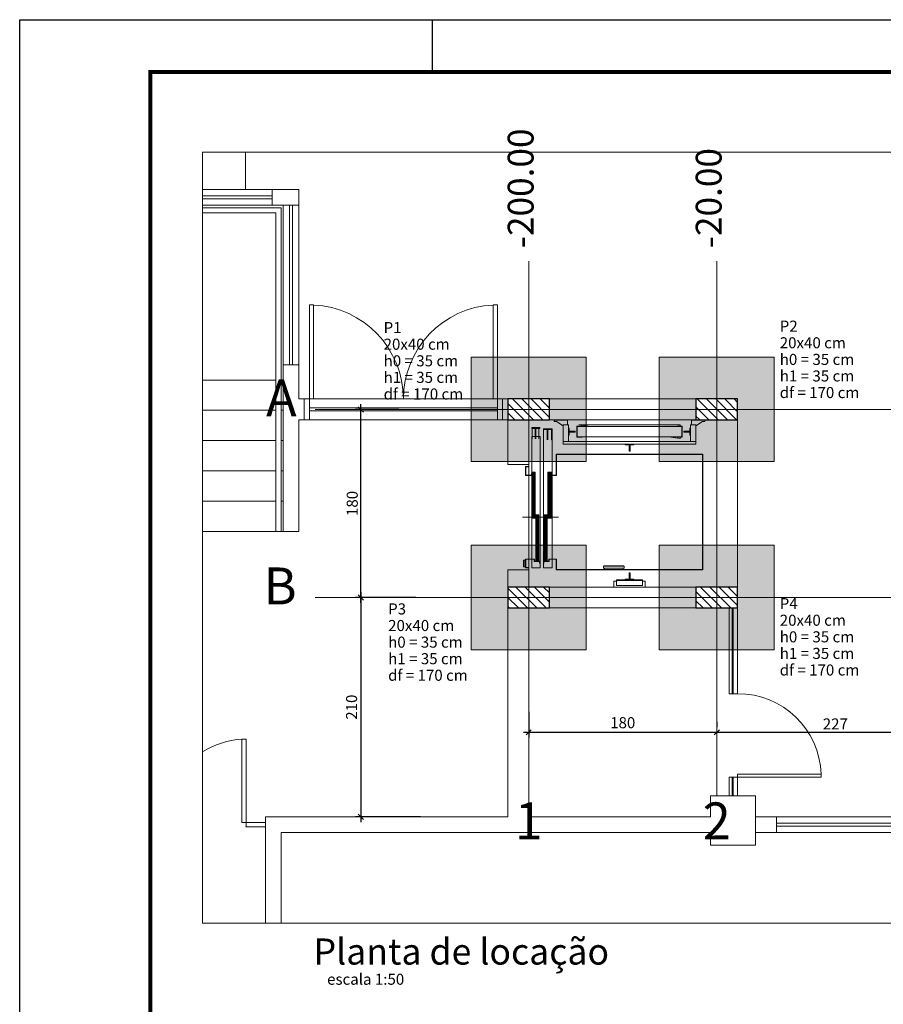
# Model space of a CAD drawing. Units: millimetres. Extents: x 24 to 545, y 96 to 214.
# Drawn here: x 297 to 313, y 195 to 214 of the extents above; entities that cross this region are included whole.
import ezdxf

# ---------------------------------------------------------------- set-up
doc = ezdxf.new("R2010")
doc.units = ezdxf.units.MM
doc.header["$MEASUREMENT"] = 0
doc.layers.get('0').update_dxf_attribs({"lineweight": 18})
doc.layers.add('ARQ-FLH', color=1, linetype='Continuous')
for name, color, linetype, lineweight in [('LC-Cotas', 7, 'Continuous', 5), ('LC-Eixos', 7, 'Continuous', 0), ('LC-Hachuras das sapatas', 9, 'Continuous', 5), ('LC-Hachuras dos pilares', 9, 'Continuous', 5), ('LC-Seção das fundações', 7, 'Continuous', 5), ('LC-Seção dos pilares', 4, 'Continuous', 30), ('LC-Textos', 3, 'Continuous', 20)]:
    doc.layers.add(name, color=color, linetype=linetype, lineweight=lineweight)
doc.styles.add('Arial', font='arial.ttf')
doc.dimstyles.new('UM_50.000000', dxfattribs={"dimtxt": 0.18, "dimasz": 0.1, "dimexe": 0.1, "dimexo": 0.2, "dimgap": 0, "dimtad": 1, "dimtih": 1, "dimtoh": 1, "dimdec": 1, "dimlfac": 50, "dimzin": 0, "dimdsep": 46, "dimtxsty": 'Standard', "dimcen": 0.09, "dimdle": 0.1, "dimadec": 1, "dimazin": 2, "dimtfac": 1, "dimtdec": 4, "dimtofl": 0, "dimtmove": 0, "dimatfit": 3, "dimfxl": 1, "dimtolj": 1, "dimarcsym": 0})
pattern_1 = [(135, (294.13918, 207.96034), (-0.08838835, -0.08838835), [])]

# ---------------------------------------------------------------- blocks, each defined once
blk = doc.blocks.new('_Oblique')
at = {"color": 0, "linetype": 'ByBlock', "lineweight": -2}
blk.add_line((-0.5, -0.5), (0.5, 0.5), dxfattribs=at)
blk = doc.blocks.new('*D468')
at = {"layer": 'Defpoints', "color": 0, "transparency": 16777216}
for p in [(303.298, 206.302), (304.224, 206.302), (303.298, 202.702)]:
    blk.add_point(p, dxfattribs=at)
at = {"layer": 'LC-Cotas', "color": 0, "lineweight": -2, "transparency": 16777216}
for p, q in [((303.298, 202.602), (303.298, 206.402)), ((304.024, 206.302), (303.198, 206.302)), ((303.498, 202.702), (303.398, 202.702))]:
    blk.add_line(p, q, dxfattribs=at)
at = {"layer": 'LC-Cotas', "color": 0, "lineweight": -2, "transparency": 16777216, "xscale": 0.1, "yscale": 0.1, "zscale": 0.1}
for p, rotation in [((303.298, 206.302), 90), ((303.298, 202.702), 270)]:
    blk.add_blockref('_Oblique', p, dxfattribs=dict(at, rotation=rotation))
at = {"layer": 'LC-Cotas', "color": 7, "transparency": 16777216, "insert": (303.134, 204.502), "char_height": 0.2118, "attachment_point": 5, "rotation": 90, "style": 'Arial'}
blk.add_mtext('\\A1;180', dxfattribs=at)
blk = doc.blocks.new('*D469')
at = {"layer": 'Defpoints', "color": 0, "transparency": 16777216}
for p in [(306.513, 200.711), (310.113, 200.121), (310.113, 200.121)]:
    blk.add_point(p, dxfattribs=at)
at = {"layer": 'LC-Cotas', "color": 0, "lineweight": -2, "transparency": 16777216}
for p, q in [((306.513, 200.511), (306.513, 200.021)), ((310.113, 200.321), (310.113, 200.221)), ((306.413, 200.121), (310.213, 200.121))]:
    blk.add_line(p, q, dxfattribs=at)
at = {"layer": 'LC-Cotas', "color": 0, "lineweight": -2, "transparency": 16777216, "xscale": 0.1, "yscale": 0.1, "zscale": 0.1, "rotation": 180}
blk.add_blockref('_Oblique', (306.513, 200.121), dxfattribs=at)
at = {"layer": 'LC-Cotas', "color": 0, "lineweight": -2, "transparency": 16777216, "xscale": 0.1, "yscale": 0.1, "zscale": 0.1}
blk.add_blockref('_Oblique', (310.113, 200.121), dxfattribs=at)
at = {"layer": 'LC-Cotas', "color": 7, "transparency": 16777216, "insert": (308.313, 200.305), "char_height": 0.2118, "attachment_point": 5, "style": 'Arial'}
blk.add_mtext('\\A1;180', dxfattribs=at)
blk = doc.blocks.new('*D544')
at = {"layer": 'Defpoints', "color": 0, "transparency": 16777216}
for p in [(304.552, 202.702), (303.298, 198.502), (304.643, 198.502)]:
    blk.add_point(p, dxfattribs=at)
at = {"layer": 'LC-Cotas', "color": 0, "lineweight": -2, "transparency": 16777216}
for p, q in [((304.352, 202.702), (303.198, 202.702)), ((303.298, 202.802), (303.298, 198.402)), ((304.443, 198.502), (303.198, 198.502))]:
    blk.add_line(p, q, dxfattribs=at)
at = {"layer": 'LC-Cotas', "color": 0, "lineweight": -2, "transparency": 16777216, "xscale": 0.1, "yscale": 0.1, "zscale": 0.1}
for p, rotation in [((303.298, 202.702), 90), ((303.298, 198.502), 270)]:
    blk.add_blockref('_Oblique', p, dxfattribs=dict(at, rotation=rotation))
at = {"layer": 'LC-Cotas', "color": 7, "transparency": 16777216, "insert": (303.122, 200.602), "char_height": 0.2118, "attachment_point": 5, "rotation": 90, "style": 'Arial'}
blk.add_mtext('\\A1;210', dxfattribs=at)
blk = doc.blocks.new('*D545')
at = {"layer": 'Defpoints', "color": 0, "transparency": 16777216}
for p in [(310.113, 200.121), (314.653, 200.121), (314.653, 198.902)]:
    blk.add_point(p, dxfattribs=at)
at = {"layer": 'LC-Cotas', "color": 0, "lineweight": -2, "transparency": 16777216}
for p, q in [((310.113, 200.321), (310.113, 200.221)), ((314.653, 199.102), (314.653, 200.221)), ((310.013, 200.121), (314.753, 200.121))]:
    blk.add_line(p, q, dxfattribs=at)
at = {"layer": 'LC-Cotas', "color": 0, "lineweight": -2, "transparency": 16777216, "xscale": 0.1, "yscale": 0.1, "zscale": 0.1, "rotation": 180}
blk.add_blockref('_Oblique', (310.113, 200.121), dxfattribs=at)
at = {"layer": 'LC-Cotas', "color": 0, "lineweight": -2, "transparency": 16777216, "xscale": 0.1, "yscale": 0.1, "zscale": 0.1}
blk.add_blockref('_Oblique', (314.653, 200.121), dxfattribs=at)
at = {"layer": 'LC-Cotas', "color": 7, "transparency": 16777216, "insert": (312.383, 200.281), "char_height": 0.2118, "attachment_point": 5, "style": 'Arial'}
blk.add_mtext('\\A1;227', dxfattribs=at)

msp = doc.modelspace()

# ---------------------------------------------------------------- hatches: boundary and pattern name
at = {"layer": 'LC-Hachuras das sapatas', "linetype": 'Continuous', "ltscale": 0.2}
h = msp.add_hatch(color=256, dxfattribs=at)
h.paths.add_polyline_path([(305.4131, 207.3024), (305.4131, 205.3024), (307.6131, 205.3024), (307.6131, 207.3024), (305.4131, 207.3024)])
h.paths.add_polyline_path([(306.1131, 206.5024), (306.1131, 206.1024), (306.9131, 206.1024), (306.9131, 206.5024), (306.1131, 206.5024)], flags=0)
h = msp.add_hatch(color=256, dxfattribs=at)
h.paths.add_polyline_path([(309.0131, 207.3024), (309.0131, 205.3024), (311.2131, 205.3024), (311.2131, 207.3024), (309.0131, 207.3024)])
h.paths.add_polyline_path([(309.7131, 206.5024), (309.7131, 206.1024), (310.5131, 206.1024), (310.5131, 206.5024), (309.7131, 206.5024)], flags=0)
h = msp.add_hatch(color=256, dxfattribs=at)
h.paths.add_polyline_path([(305.4131, 203.7024), (305.4131, 201.7024), (307.6131, 201.7024), (307.6131, 203.7024), (305.4131, 203.7024)])
h.paths.add_polyline_path([(306.1131, 202.9024), (306.1131, 202.5024), (306.9131, 202.5024), (306.9131, 202.9024), (306.1131, 202.9024)], flags=0)
h = msp.add_hatch(color=256, dxfattribs=at)
h.paths.add_polyline_path([(311.2131, 201.7024), (311.2131, 203.7024), (309.0131, 203.7024), (309.0131, 201.7024), (311.2131, 201.7024)])
h.paths.add_polyline_path([(310.5131, 202.5024), (310.5131, 202.9024), (309.7131, 202.9024), (309.7131, 202.5024), (310.5131, 202.5024)], flags=0)
at = {"layer": 'LC-Hachuras dos pilares', "linetype": 'Continuous', "ltscale": 0.2}
h = msp.add_hatch(dxfattribs=at)
h.set_pattern_fill('ANSI31', color=9, angle=90, style=0)
h.set_pattern_definition(pattern_1)
h.paths.add_polyline_path([(306.1131, 206.5024), (306.1131, 206.1024), (306.9131, 206.1024), (306.9131, 206.5024), (306.1131, 206.5024)])
h = msp.add_hatch(dxfattribs=at)
h.set_pattern_fill('ANSI31', color=9, angle=90, style=0)
h.set_pattern_definition(pattern_1)
h.paths.add_polyline_path([(309.7131, 206.5024), (309.7131, 206.1024), (310.5131, 206.1024), (310.5131, 206.5024), (309.7131, 206.5024)])
h = msp.add_hatch(dxfattribs=at)
h.set_pattern_fill('ANSI31', color=9, angle=90, style=0)
h.set_pattern_definition(pattern_1)
h.paths.add_polyline_path([(306.1131, 202.9024), (306.1131, 202.5024), (306.9131, 202.5024), (306.9131, 202.9024), (306.1131, 202.9024)])
h = msp.add_hatch(dxfattribs=at)
h.set_pattern_fill('ANSI31', color=9, angle=90, style=0)
h.set_pattern_definition(pattern_1)
h.paths.add_polyline_path([(310.5131, 202.5024), (310.5131, 202.9024), (309.7131, 202.9024), (309.7131, 202.5024), (310.5131, 202.5024)])

# ---------------------------------------------------------------- linework, layer by layer
msp.add_lwpolyline([(299.2678, 212.763), (342.3375, 212.763), (342.3375, 193.763), (299.2678, 193.763)], close=True)
at = {"layer": 'ARQ-FLH', "color": 7}
for p, q in [((296.7678, 213.763), (415.6678, 213.763)), ((296.7678, 129.663), (296.7678, 213.763)), ((304.6678, 212.763), (304.6678, 213.763))]:
    msp.add_line(p, q, dxfattribs=at)
at = {"layer": 'ARQ-FLH', "color": 7, "const_width": 0.08}
msp.add_lwpolyline([(414.6678, 130.6784), (397.1678, 130.6784), (299.2678, 130.6784), (299.2678, 212.763), (414.6678, 212.763), (414.6678, 146.663), (414.6678, 130.6784)], dxfattribs=at)
at = {"layer": 'LC-Eixos', "color": 8}
for p, q in [((300.2678, 211.2268), (316.1067, 211.2268)), ((300.2678, 211.2268), (300.2678, 196.4685)), ((301.0937, 211.2268), (301.0937, 210.5133)), ((301.6006, 210.5133), (300.2678, 210.5133)), ((301.6006, 210.3933), (300.2678, 210.3933)), ((301.6006, 210.5133), (302.1131, 210.5133)), ((301.6006, 210.5133), (301.6006, 210.2133)), ((302.1131, 210.5133), (302.1131, 210.2133)), ((301.6006, 210.3333), (300.2678, 210.3333)), ((301.6006, 210.2133), (300.2678, 210.2133)), ((301.6006, 210.2133), (302.1131, 210.2133)), ((301.8131, 210.2133), (301.8131, 207.1533)), ((301.9331, 210.2133), (301.9331, 207.1533)), ((301.9931, 207.1533), (301.9931, 210.2133)), ((302.1131, 207.1533), (302.1131, 210.2133)), ((300.2678, 210.1635), (301.7731, 210.1635)), ((301.6731, 210.0635), (300.2678, 210.0635)), ((301.6731, 210.0635), (301.6731, 203.9652)), ((301.7731, 210.1635), (301.7731, 203.9652)), ((302.3131, 206.5024), (302.3131, 208.3024)), ((302.3131, 208.3024), (302.3931, 208.3024)), ((302.3931, 208.3024), (302.3931, 206.5024)), ((305.9131, 208.3024), (305.8331, 208.3024)), ((305.8331, 208.3024), (305.8331, 206.5024)), ((305.9131, 206.5024), (305.9131, 208.3024)), ((301.8131, 207.1533), (301.8131, 203.9652)), ((301.8131, 207.1533), (302.1131, 207.1533)), ((302.1131, 207.1533), (302.1131, 206.5024)), ((301.6731, 206.8652), (300.2678, 206.8652)), ((301.8131, 206.8652), (301.7731, 206.8652)), ((302.1131, 206.5024), (302.2131, 206.5024)), ((302.2131, 206.5024), (302.2131, 206.1024)), ((302.2131, 206.5024), (302.3131, 206.5024)), ((302.3931, 206.5024), (302.3131, 206.5024)), ((302.3131, 206.5024), (302.3131, 206.1024)), ((305.8331, 206.5024), (302.3931, 206.5024)), ((305.8331, 206.5024), (305.9131, 206.5024)), ((306.0131, 206.5024), (305.9131, 206.5024)), ((305.9131, 206.5024), (305.9131, 206.1024)), ((306.0131, 206.5024), (310.5131, 206.5024)), ((306.0131, 206.1024), (306.0131, 206.5024)), ((310.5131, 206.5024), (310.5131, 202.5024)), ((301.6731, 206.2852), (300.2678, 206.2852)), ((301.8131, 206.2852), (301.7731, 206.2852)), ((302.3131, 206.3324), (305.9131, 206.3324)), ((302.3131, 206.2724), (305.9131, 206.2724)), ((302.1131, 206.1024), (302.1131, 203.9652)), ((302.1131, 206.1024), (302.2131, 206.1024)), ((302.3131, 206.1024), (302.2131, 206.1024)), ((302.3131, 206.1024), (305.9131, 206.1024)), ((305.9131, 206.1024), (306.0131, 206.1024)), ((306.0131, 206.1024), (306.1131, 206.1024)), ((306.1131, 205.2484), (306.1131, 206.1024)), ((306.5131, 205.0444), (306.5131, 206.1024)), ((306.5131, 206.1024), (309.6311, 206.1024)), ((306.5131, 206.1024), (306.5131, 205.2484)), ((307.0011, 206.1024), (307.2551, 206.1024)), ((307.0011, 206.0944), (307.0011, 206.1024)), ((307.2551, 206.0944), (307.0011, 206.0944)), ((307.0011, 206.0724), (307.0011, 206.0944)), ((307.0011, 206.0944), (307.2551, 206.0944)), ((307.0451, 206.0724), (307.0011, 206.0724)), ((307.1711, 205.989), (307.0451, 206.0724)), ((307.2551, 206.1024), (307.2551, 206.0944)), ((307.2551, 206.0944), (307.2551, 206.0044)), ((309.6311, 206.1024), (309.8851, 206.1024)), ((309.6311, 206.0944), (309.6311, 206.1024)), ((309.6311, 206.0944), (309.8851, 206.0944)), ((309.6311, 206.0044), (309.6311, 206.0944)), ((309.8851, 206.0944), (309.6311, 206.0944)), ((309.8411, 206.0724), (309.7151, 205.989)), ((309.8851, 206.0724), (309.8411, 206.0724)), ((309.8851, 206.1024), (310.1131, 206.1024)), ((309.8851, 206.1024), (309.8851, 206.0944)), ((309.8851, 206.0944), (309.8851, 206.0724)), ((310.1131, 202.9024), (310.1131, 206.1025)), ((306.5731, 205.9384), (306.5731, 205.9584)), ((306.5731, 205.9584), (306.7231, 205.9584)), ((306.5751, 205.9384), (306.5731, 205.9384)), ((306.5751, 205.9564), (306.5751, 205.9384)), ((306.7211, 205.9564), (306.5751, 205.9564)), ((306.5791, 205.7384), (306.5791, 205.9384)), ((306.5791, 205.9384), (306.6391, 205.9384)), ((306.5811, 205.9364), (306.5811, 205.7384)), ((306.6371, 205.9364), (306.5811, 205.9364)), ((306.6371, 205.7384), (306.6371, 205.9364)), ((306.6391, 205.9384), (306.6391, 205.7384)), ((306.6491, 205.7384), (306.6491, 205.9384)), ((306.6491, 205.9384), (306.7091, 205.9384)), ((306.6511, 205.9364), (306.6511, 205.7384)), ((306.7071, 205.9364), (306.6511, 205.9364)), ((306.7071, 205.7384), (306.7071, 205.9364)), ((306.7091, 205.9384), (306.7091, 205.7384)), ((306.7211, 205.9384), (306.7211, 205.9564)), ((306.7231, 205.9384), (306.7211, 205.9384)), ((306.7231, 205.9584), (306.7231, 205.9384)), ((306.7931, 203.2714), (306.7931, 205.9304)), ((306.7931, 205.9304), (306.9631, 205.9304)), ((306.7951, 205.7204), (306.7951, 205.9204)), ((306.7951, 205.9204), (306.8691, 205.9204)), ((306.7971, 205.9184), (306.7971, 205.7204)), ((306.8671, 205.9184), (306.7971, 205.9184)), ((306.8671, 205.7204), (306.8671, 205.9184)), ((306.8691, 205.9204), (306.8691, 205.7204)), ((306.8791, 205.7204), (306.8791, 205.9204)), ((306.8791, 205.9204), (306.9531, 205.9204)), ((306.8811, 205.9184), (306.8811, 205.7204)), ((306.9511, 205.9184), (306.8811, 205.9184)), ((306.9511, 205.7204), (306.9511, 205.9184)), ((306.9531, 205.9204), (306.9531, 205.7204)), ((306.9631, 205.9304), (306.9631, 205.0814)), ((307.1711, 206.0044), (307.2751, 206.0044)), ((307.1711, 205.6869), (307.1711, 206.0044)), ((307.2741, 205.8064), (307.2741, 205.9464)), ((307.2741, 205.9464), (307.2761, 205.9464)), ((307.2751, 206.0044), (307.2751, 205.9464)), ((307.2751, 205.9464), (307.2891, 205.9464)), ((307.2751, 205.8064), (307.2751, 205.9464)), ((307.2761, 205.9464), (307.2761, 205.8064)), ((307.2891, 205.9464), (307.2891, 205.8854)), ((307.2891, 205.8854), (307.4051, 205.8854)), ((307.4051, 205.8674), (307.2891, 205.8674)), ((307.2891, 205.8674), (307.2891, 205.8064)), ((307.4051, 205.8854), (307.4051, 205.8674)), ((307.4331, 205.7704), (307.4331, 205.9824)), ((307.4331, 205.9824), (307.5331, 205.9824)), ((307.4391, 205.9764), (307.4391, 205.7764)), ((307.5331, 205.9764), (307.4391, 205.9764)), ((307.4411, 205.7764), (307.4411, 205.9764)), ((307.4411, 205.9764), (309.4451, 205.9764)), ((307.6985, 205.9764), (307.4751, 206.0064)), ((307.4751, 206.0064), (309.4111, 206.0064)), ((307.5331, 205.9824), (307.5331, 205.9764)), ((309.3531, 205.9824), (309.4531, 205.9824)), ((309.3531, 205.9764), (309.3531, 205.9824)), ((309.4471, 205.9764), (309.3531, 205.9764)), ((309.4111, 206.0064), (309.4111, 205.9824)), ((309.4451, 205.9764), (309.4451, 205.7764)), ((309.4471, 205.7764), (309.4471, 205.9764)), ((309.4531, 205.9824), (309.4531, 205.7704)), ((309.4811, 205.8674), (309.4811, 205.8854)), ((309.4811, 205.8854), (309.5971, 205.8854)), ((309.5971, 205.8674), (309.4811, 205.8674)), ((309.5971, 205.8854), (309.5971, 205.9464)), ((309.5971, 205.9464), (309.6111, 205.9464)), ((309.5971, 205.8064), (309.5971, 205.8674)), ((309.6101, 205.8064), (309.6101, 205.9464)), ((309.6101, 205.9464), (309.6121, 205.9464)), ((309.6111, 206.0044), (309.7151, 206.0044)), ((309.6111, 205.9464), (309.6111, 206.0044)), ((309.6111, 205.9464), (309.6111, 205.8064)), ((309.6121, 205.9464), (309.6121, 205.8064)), ((309.7151, 206.0044), (309.7151, 205.6869)), ((301.6731, 205.7052), (300.2678, 205.7052)), ((301.8131, 205.7052), (301.7731, 205.7052)), ((306.5731, 203.4384), (306.5731, 205.7844)), ((306.5731, 205.7844), (306.7331, 205.7844)), ((306.5811, 205.7384), (306.5791, 205.7384)), ((306.6391, 205.7384), (306.6371, 205.7384)), ((306.6511, 205.7384), (306.6491, 205.7384)), ((306.7091, 205.7384), (306.7071, 205.7384)), ((306.7331, 205.7844), (306.7331, 203.2684)), ((306.7971, 205.7204), (306.7951, 205.7204)), ((306.8691, 205.7204), (306.8671, 205.7204)), ((306.8811, 205.7204), (306.8791, 205.7204)), ((306.9531, 205.7204), (306.9511, 205.7204)), ((307.1711, 205.6369), (307.1711, 205.6869)), ((307.1711, 205.6869), (309.7151, 205.6869)), ((307.2761, 205.8064), (307.2741, 205.8064)), ((307.2751, 205.8064), (307.2751, 205.6869)), ((307.2891, 205.8064), (307.2751, 205.8064)), ((307.5331, 205.7704), (307.4331, 205.7704)), ((307.4391, 205.7764), (307.5331, 205.7764)), ((309.4451, 205.7764), (307.4411, 205.7764)), ((307.5331, 205.7764), (307.5331, 205.7704)), ((309.4111, 205.7464), (309.1877, 205.7764)), ((309.3531, 205.7764), (309.4471, 205.7764)), ((309.3531, 205.7704), (309.3531, 205.7764)), ((309.4531, 205.7704), (309.3531, 205.7704)), ((309.4111, 205.7704), (309.4111, 205.7464)), ((309.6111, 205.8064), (309.5971, 205.8064)), ((309.6121, 205.8064), (309.6101, 205.8064)), ((309.6111, 205.6869), (309.6111, 205.8064)), ((309.7151, 205.6869), (309.7151, 205.6369)), ((308.3606, 205.6369), (307.1711, 205.6369)), ((308.3606, 205.6359), (308.3606, 205.6379)), ((308.3606, 205.6379), (308.5256, 205.6379)), ((308.3606, 205.6369), (308.5256, 205.6369)), ((308.3606, 205.6249), (308.3606, 205.6369)), ((308.5256, 205.6359), (308.3606, 205.6359)), ((308.4341, 205.6249), (308.3606, 205.6249)), ((308.4341, 205.5004), (308.4341, 205.6249)), ((308.4521, 205.5004), (308.4341, 205.5004)), ((308.4521, 205.6249), (308.4521, 205.5004)), ((308.5256, 205.6249), (308.4521, 205.6249)), ((308.5256, 205.6379), (308.5256, 205.6359)), ((309.7151, 205.6369), (308.5256, 205.6369)), ((308.5256, 205.6369), (308.5256, 205.6249)), ((307.0371, 205.0444), (307.0371, 205.4444)), ((307.0371, 205.4444), (309.8491, 205.4444)), ((307.0431, 205.4384), (307.0431, 205.0384)), ((309.8431, 205.4384), (307.0431, 205.4384)), ((309.8431, 203.2384), (309.8431, 205.4384)), ((309.8491, 205.4444), (309.8491, 203.2324)), ((301.6731, 205.1252), (300.2678, 205.1252)), ((301.8131, 205.1252), (301.7731, 205.1252)), ((306.5131, 205.2484), (306.1131, 205.2484)), ((306.4531, 205.2084), (306.5031, 205.2084)), ((306.4531, 205.0384), (306.4531, 205.2084)), ((306.5031, 205.2024), (306.4591, 205.2024)), ((306.4591, 205.2024), (306.4591, 205.0444)), ((306.5031, 205.2084), (306.5031, 205.2024)), ((306.5671, 205.0444), (306.5671, 205.0784)), ((306.5671, 205.0784), (306.5731, 205.0784)), ((306.5731, 205.0784), (306.5731, 205.0384)), ((306.5791, 204.2235), (306.5791, 205.0983)), ((306.5791, 205.0983), (306.6391, 205.0983)), ((306.5941, 204.2234), (306.5941, 205.0984)), ((306.6091, 204.2234), (306.6091, 205.0984)), ((306.6241, 204.2234), (306.6241, 205.0984)), ((306.6391, 205.0983), (306.6391, 204.2235)), ((306.8791, 204.2235), (306.8791, 205.0983)), ((306.8791, 205.0983), (306.9531, 205.0983)), ((306.8976, 204.2234), (306.8976, 205.0984)), ((306.9161, 204.2234), (306.9161, 205.0984)), ((306.9346, 204.2234), (306.9346, 205.0984)), ((306.9531, 205.0983), (306.9531, 204.2235)), ((306.9571, 205.0384), (306.9571, 205.0814)), ((306.9571, 205.0814), (306.9631, 205.0814)), ((306.9631, 205.0814), (306.9631, 205.0444)), ((306.5731, 205.0384), (306.4531, 205.0384)), ((306.4591, 205.0444), (306.5671, 205.0444)), ((306.5131, 205.0384), (306.5731, 205.0384)), ((307.0431, 205.0384), (306.9571, 205.0384)), ((306.9601, 203.4384), (306.9601, 205.0384)), ((306.9631, 205.0444), (307.0371, 205.0444)), ((301.6731, 204.5452), (300.2678, 204.5452)), ((301.8131, 204.5452), (301.7731, 204.5452)), ((307.0831, 204.2384), (306.3931, 204.2384)), ((306.6391, 204.2235), (306.5791, 204.2235)), ((306.6491, 203.4085), (306.6491, 204.2833)), ((306.6491, 204.2833), (306.7091, 204.2833)), ((306.6641, 203.4084), (306.6641, 204.2834)), ((306.6791, 203.4084), (306.6791, 204.2834)), ((306.6941, 203.4084), (306.6941, 204.2834)), ((306.7091, 204.2833), (306.7091, 203.4085)), ((306.7951, 203.4085), (306.7951, 204.2833)), ((306.7951, 204.2833), (306.8691, 204.2833)), ((306.8136, 203.4084), (306.8136, 204.2834)), ((306.8321, 203.4084), (306.8321, 204.2834)), ((306.8506, 203.4084), (306.8506, 204.2834)), ((306.8691, 204.2833), (306.8691, 203.4085)), ((306.9531, 204.2235), (306.8791, 204.2235)), ((301.6731, 203.9652), (300.2678, 203.9652)), ((301.6731, 203.9652), (301.7731, 203.9652)), ((301.7731, 203.9652), (301.8131, 203.9652)), ((302.1131, 203.9652), (301.8131, 203.9652)), ((306.4111, 203.2884), (306.4111, 203.4184)), ((306.4111, 203.4184), (306.4171, 203.4184)), ((306.4171, 203.2884), (306.4171, 203.4184)), ((306.4171, 203.4184), (306.4431, 203.4184)), ((306.4171, 203.4184), (306.4171, 203.2884)), ((306.4431, 203.4184), (306.4431, 203.2884)), ((306.4431, 203.2984), (306.4431, 203.4084)), ((306.4431, 203.4084), (306.4531, 203.4084)), ((306.4531, 203.4384), (306.6231, 203.4384)), ((306.4531, 203.2684), (306.4531, 203.4384)), ((306.4531, 203.4084), (306.4531, 203.2984)), ((306.6171, 203.4324), (306.4591, 203.4324)), ((306.4591, 203.4324), (306.4591, 203.2744)), ((306.5731, 203.4384), (306.5131, 203.4384)), ((306.5131, 202.9024), (306.5131, 203.4324)), ((306.5731, 203.2684), (306.5731, 203.4324)), ((306.6171, 203.3884), (306.6171, 203.4324)), ((306.7171, 203.3884), (306.6171, 203.3884)), ((306.6231, 203.4384), (306.6231, 203.3944)), ((306.6231, 203.3944), (306.7231, 203.3944)), ((306.7091, 203.4085), (306.6491, 203.4085)), ((306.7171, 203.3584), (306.7171, 203.3884)), ((306.7231, 203.3944), (306.7231, 203.3584)), ((306.8691, 203.4085), (306.7951, 203.4085)), ((306.7971, 203.3514), (306.7971, 203.3944)), ((306.7971, 203.3944), (306.8971, 203.3944)), ((306.8031, 203.3884), (306.8031, 203.3514)), ((306.9031, 203.3884), (306.8031, 203.3884)), ((306.8971, 203.3944), (306.8971, 203.4384)), ((306.8971, 203.4384), (307.0431, 203.4384)), ((306.9031, 203.4324), (306.9031, 203.3884)), ((307.0371, 203.4324), (306.9031, 203.4324)), ((306.9631, 203.4324), (306.9631, 203.2714)), ((307.0371, 203.2384), (307.0371, 203.4324)), ((307.0431, 203.4384), (307.0431, 203.2384)), ((306.1131, 203.2284), (306.5131, 203.2284)), ((306.1131, 198.5024), (306.1131, 203.2284)), ((306.4171, 203.2884), (306.4111, 203.2884)), ((306.4431, 203.2884), (306.4171, 203.2884)), ((306.4531, 203.2984), (306.4431, 203.2984)), ((306.5031, 203.2684), (306.4531, 203.2684)), ((306.4591, 203.2744), (306.5031, 203.2744)), ((306.5031, 203.2744), (306.5031, 203.2684)), ((306.5131, 203.2284), (306.5131, 202.9024)), ((306.7331, 203.2684), (306.5731, 203.2684)), ((306.7231, 203.3584), (306.7171, 203.3584)), ((306.9631, 203.2714), (306.7931, 203.2714)), ((306.8031, 203.3514), (306.7971, 203.3514)), ((307.0371, 203.2324), (307.0371, 203.2384)), ((307.0371, 203.2384), (309.8431, 203.2384)), ((307.0431, 203.2384), (307.0371, 203.2384)), ((309.8491, 203.2324), (307.0371, 203.2324)), ((307.9431, 203.2624), (307.9431, 203.3024)), ((307.9431, 203.3024), (308.3431, 203.3024)), ((308.3431, 203.2624), (307.9431, 203.2624)), ((307.9521, 203.3024), (307.9521, 203.3084)), ((307.9521, 203.3084), (308.3341, 203.3084)), ((308.3341, 203.3024), (307.9521, 203.3024)), ((307.9631, 203.2384), (307.9631, 203.2624)), ((307.9631, 203.2624), (308.3231, 203.2624)), ((308.3231, 203.2384), (307.9631, 203.2384)), ((308.3231, 203.2624), (308.3231, 203.2384)), ((308.3341, 203.3084), (308.3341, 203.3024)), ((308.3431, 203.3024), (308.3431, 203.2624)), ((308.1431, 202.9024), (308.1431, 203.0112)), ((308.1431, 203.0112), (308.1931, 203.0112)), ((308.1931, 203.0279), (308.1931, 203.0399)), ((308.1931, 203.0399), (308.3606, 203.0399)), ((308.1931, 202.9312), (308.1931, 203.0279)), ((308.1931, 203.0279), (308.6931, 203.0279)), ((308.6931, 203.0279), (308.1931, 203.0279)), ((308.3606, 203.0399), (308.3606, 203.0519)), ((308.3606, 203.0519), (308.4341, 203.0519)), ((308.3606, 203.0389), (308.3606, 203.0409)), ((308.3606, 203.0409), (308.5256, 203.0409)), ((308.5256, 203.0399), (308.3606, 203.0399)), ((308.5256, 203.0389), (308.3606, 203.0389)), ((308.4341, 203.0519), (308.4341, 203.1764)), ((308.4341, 203.1764), (308.4521, 203.1764)), ((308.4521, 203.1764), (308.4521, 203.0519)), ((308.4521, 203.0519), (308.5256, 203.0519)), ((308.5256, 203.0519), (308.5256, 203.0399)), ((308.5256, 203.0409), (308.5256, 203.0389)), ((308.5256, 203.0399), (308.6931, 203.0399)), ((308.6931, 203.0399), (308.6931, 203.0279)), ((308.6931, 203.0279), (308.6931, 202.9312)), ((308.6931, 203.0112), (308.7431, 203.0112)), ((308.7431, 203.0112), (308.7431, 202.9024)), ((306.5131, 202.9024), (310.1131, 202.9024)), ((308.7431, 202.9024), (308.1431, 202.9024)), ((308.6931, 202.9312), (308.1931, 202.9312)), ((310.5131, 202.5024), (306.5131, 202.5024)), ((306.5131, 202.5024), (306.5131, 198.5024)), ((310.3531, 202.5024), (310.3531, 200.8591)), ((310.4108, 202.5024), (310.4108, 200.8591)), ((310.4293, 202.5024), (310.4293, 200.8591)), ((310.5131, 202.5024), (310.5131, 200.8591)), ((310.3531, 200.8591), (310.5131, 200.8591)), ((301.1031, 199.9924), (301.0231, 199.9924)), ((301.0231, 199.9924), (301.0231, 198.3924)), ((301.1031, 198.3924), (301.1031, 199.9924)), ((310.3518, 199.2597), (310.5118, 199.2597)), ((310.3531, 199.2591), (310.3531, 198.9024)), ((310.3531, 199.2591), (310.5131, 199.2591)), ((310.4108, 199.2591), (310.4108, 198.9024)), ((310.4293, 199.2591), (310.4293, 198.9024)), ((310.5131, 199.3191), (312.1131, 199.3191)), ((310.5131, 199.2591), (310.5131, 199.3191)), ((310.5131, 199.2591), (310.5131, 198.9024)), ((310.5131, 199.2591), (312.1131, 199.2591)), ((312.1131, 199.3191), (312.1131, 199.2591)), ((309.994, 198.9024), (309.994, 198.5024)), ((309.994, 198.9024), (310.8527, 198.9024)), ((310.8527, 198.5024), (310.8527, 198.9024)), ((301.4731, 198.5024), (301.4731, 196.4685)), ((306.1131, 198.5024), (301.4731, 198.5024)), ((309.994, 198.5024), (306.5131, 198.5024)), ((310.8527, 198.5024), (310.8527, 197.9624)), ((311.2578, 198.5024), (310.8527, 198.5024)), ((311.2578, 198.2024), (311.2578, 198.5024)), ((311.2578, 198.5024), (314.2578, 198.5024)), ((301.0231, 198.3924), (301.1031, 198.3924)), ((301.1031, 198.3924), (301.4731, 198.3924)), ((301.1031, 198.3124), (301.1031, 198.3924)), ((301.1031, 198.3124), (301.4731, 198.3124)), ((311.2578, 198.3824), (314.2578, 198.3824)), ((311.2578, 198.3224), (314.2578, 198.3224)), ((301.7731, 198.2024), (301.7731, 196.4685)), ((309.994, 198.2024), (301.7731, 198.2024)), ((309.994, 198.2024), (309.994, 197.9624)), ((310.8527, 198.2024), (310.8527, 198.2024)), ((314.6527, 198.2024), (310.8527, 198.2024)), ((311.2578, 198.2024), (310.8527, 198.2024)), ((309.994, 197.9624), (310.8527, 197.9624)), ((316.1067, 196.4685), (300.2678, 196.4685))]:
    msp.add_line(p, q, dxfattribs=at)
at = {"layer": 'LC-Eixos'}
for p, q in [((306.5131, 207.6403), (306.5131, 209.1403)), ((310.1131, 207.6403), (310.1131, 209.1403)), ((306.5131, 207.6403), (306.5131, 200.4107)), ((310.1131, 207.6403), (310.1131, 200.4107)), ((302.4236, 206.3024), (303.9236, 206.3024)), ((303.9236, 206.3024), (314.3772, 206.3024)), ((302.4236, 202.7024), (303.9236, 202.7024)), ((303.9236, 202.7024), (314.3772, 202.7024)), ((306.5131, 198.9107), (306.5131, 200.4107)), ((310.1131, 198.9107), (310.1131, 200.4107))]:
    msp.add_line(p, q, dxfattribs=at)
at = {"layer": 'LC-Eixos', "color": 8}
for centre, radius, start, end in [((302.3131, 206.5024), 1.8, 0.00005, 87.45522), ((305.9131, 206.5024), 1.8, 92.54478, 179.99995), ((310.5131, 199.2591), 1.6011, 2.14759, 90), ((301.1386, 198.3603), 1.6362, 94.04932, 122.1564)]:
    msp.add_arc(centre, radius, start, end, dxfattribs=at)
msp.add_point((301.1031, 198.3124), dxfattribs=at)
msp.add_point((301.1031, 198.3124), dxfattribs=at)
at = {"layer": 'LC-Seção das fundações'}
for points in [[(305.4131, 207.3024), (305.4131, 205.3024), (307.6131, 205.3024), (307.6131, 207.3024), (305.4131, 207.3024)], [(309.0131, 207.3024), (309.0131, 205.3024), (311.2131, 205.3024), (311.2131, 207.3024), (309.0131, 207.3024)], [(305.4131, 203.7024), (305.4131, 201.7024), (307.6131, 201.7024), (307.6131, 203.7024), (305.4131, 203.7024)], [(311.2131, 201.7024), (311.2131, 203.7024), (309.0131, 203.7024), (309.0131, 201.7024), (311.2131, 201.7024)]]:
    msp.add_lwpolyline(points, close=True, dxfattribs=at)
at = {"layer": 'LC-Seção dos pilares'}
for points in [[(306.1131, 206.5024), (306.1131, 206.1024), (306.9131, 206.1024), (306.9131, 206.5024), (306.1131, 206.5024)], [(309.7131, 206.5024), (309.7131, 206.1024), (310.5131, 206.1024), (310.5131, 206.5024), (309.7131, 206.5024)], [(306.1131, 202.9024), (306.1131, 202.5024), (306.9131, 202.5024), (306.9131, 202.9024), (306.1131, 202.9024)], [(310.5131, 202.5024), (310.5131, 202.9024), (309.7131, 202.9024), (309.7131, 202.5024), (310.5131, 202.5024)]]:
    msp.add_lwpolyline(points, close=True, dxfattribs=at)

# ---------------------------------------------------------------- texts
at = {"layer": 'LC-Textos', "ltscale": 0.2, "char_height": 0.4942, "attachment_point": 7, "rotation": 90.00021, "line_spacing_factor": 0.798, "style": 'Arial'}
for s, insert, width in [('-200.00', (306.76, 209.3878), 4.68134), ('-20.00', (310.36, 209.3878), 3.913672)]:
    msp.add_mtext(s, dxfattribs=dict(at, insert=insert, width=width))
at = {"layer": 'LC-Textos', "ltscale": 0.2, "line_spacing_factor": 0.798, "style": 'Arial'}
for s, insert, char_height, width, attachment_point in [('P1', (303.735, 207.6967), 0.2118, 0.723865, 7), ('P2', (311.3191, 207.7237), 0.2118, 0.723865, 7), ('20x40 cm', (303.735, 207.3787), 0.2118, 2.565492, 7), ('20x40 cm', (311.3191, 207.4057), 0.2118, 2.565492, 7), ('h0 = 35 cm', (303.735, 207.0607), 0.2118, 2.943568, 7), ('h0 = 35 cm', (311.3191, 207.0877), 0.2118, 2.943568, 7), ('h1 = 35 cm', (303.735, 206.7437), 0.2118, 2.943568, 7), ('h1 = 35 cm', (311.3191, 206.7707), 0.2118, 2.943568, 7), ('A', (302.0702, 205.9494), 0.706, 1.316216, 9), ('df = 170 cm', (303.735, 206.4257), 0.2118, 3.107907, 7), ('df = 170 cm', (311.3191, 206.4527), 0.2118, 3.107907, 7), ('B', (302.0702, 202.3494), 0.706, 1.316216, 9), ('P4', (311.3191, 202.4126), 0.2118, 0.723865, 7), ('P3', (303.8219, 202.3113), 0.2118, 0.723865, 7), ('20x40 cm', (303.8219, 201.9933), 0.2118, 2.565492, 7), ('20x40 cm', (311.3191, 202.0946), 0.2118, 2.565492, 7), ('h0 = 35 cm', (311.3191, 201.7766), 0.2118, 2.943568, 7), ('h0 = 35 cm', (303.8219, 201.6753), 0.2118, 2.943568, 7), ('h1 = 35 cm', (311.3191, 201.4596), 0.2118, 2.943568, 7), ('h1 = 35 cm', (303.8219, 201.3583), 0.2118, 2.943568, 7), ('df = 170 cm', (303.8219, 201.0403), 0.2118, 3.107907, 7), ('df = 170 cm', (311.3191, 201.1416), 0.2118, 3.107907, 7), ('1', (306.5131, 197.8517), 0.706, 1.096668, 8), ('2', (310.1131, 197.8517), 0.706, 1.096668, 8), ('Planta de locação', (308.0515, 195.5179), 0.5, 9.250774, 9), ('escala 1:50', (304.1295, 195.2218), 0.2118, 3.026222, 9)]:
    msp.add_mtext(s, dxfattribs=dict(at, insert=insert, char_height=char_height, width=width, attachment_point=attachment_point))

# ---------------------------------------------------------------- dimensions: what is measured, and where the dimension line sits
at = {"layer": 'LC-Cotas'}
for base, p1, p2, picture, middle in [((303.2977, 206.3024), (303.2977, 202.7024), (304.2236, 206.3024), '*D468', (303.1336, 204.5024)), ((303.2977, 198.5024), (304.5525, 202.7024), (304.6434, 198.5024), '*D544', (303.1215, 200.6024))]:
    dim = msp.add_linear_dim(base=base, p1=p1, p2=p2, angle=90, dimstyle='UM_50.000000', override={"dimtxt": 0.2118, "dimtih": 0, "dimtoh": 0, "dimzin": 8, "dimtxsty": 'Arial', "dimblk": 'Oblique', "dimblk1": 'Oblique', "dimblk2": 'Oblique', "dimsah": 1, "dimclrt": 7, "dimazin": 3, "dimtmove": 2, "dimldrblk": 'Oblique'}, dxfattribs=at)
    dim.commit()
    dim.dimension.update_dxf_attribs({"geometry": picture, "text_midpoint": middle, "dimtype": 160})
for base, p1, p2, override, picture, middle in [((310.1131, 200.1214), (306.5131, 200.7107), (310.1131, 200.1214), {"dimtxt": 0.2118, "dimtih": 0, "dimtoh": 0, "dimzin": 8, "dimtxsty": 'Arial', "dimblk": 'Oblique', "dimblk1": 'Oblique', "dimblk2": 'Oblique', "dimsah": 1, "dimclrt": 7, "dimazin": 3, "dimtmove": 2, "dimldrblk": 'Oblique'}, '*D469', (308.3131, 200.3052)), ((314.6527, 200.1214), (310.1131, 200.1214), (314.6527, 198.9024), {"dimtxt": 0.2118, "dimtih": 0, "dimtoh": 0, "dimzin": 8, "dimtxsty": 'Arial', "dimblk": 'Oblique', "dimblk1": 'Oblique', "dimblk2": 'Oblique', "dimsah": 1, "dimse1": 0, "dimse2": 0, "dimclrt": 7, "dimazin": 3, "dimtmove": 2, "dimldrblk": 'Oblique'}, '*D545', (312.3829, 200.2813))]:
    dim = msp.add_linear_dim(base=base, p1=p1, p2=p2, dimstyle='UM_50.000000', override=override, dxfattribs=at)
    dim.commit()
    dim.dimension.update_dxf_attribs({"geometry": picture, "text_midpoint": middle, "dimtype": 160})

doc.saveas('drawing.dxf')
